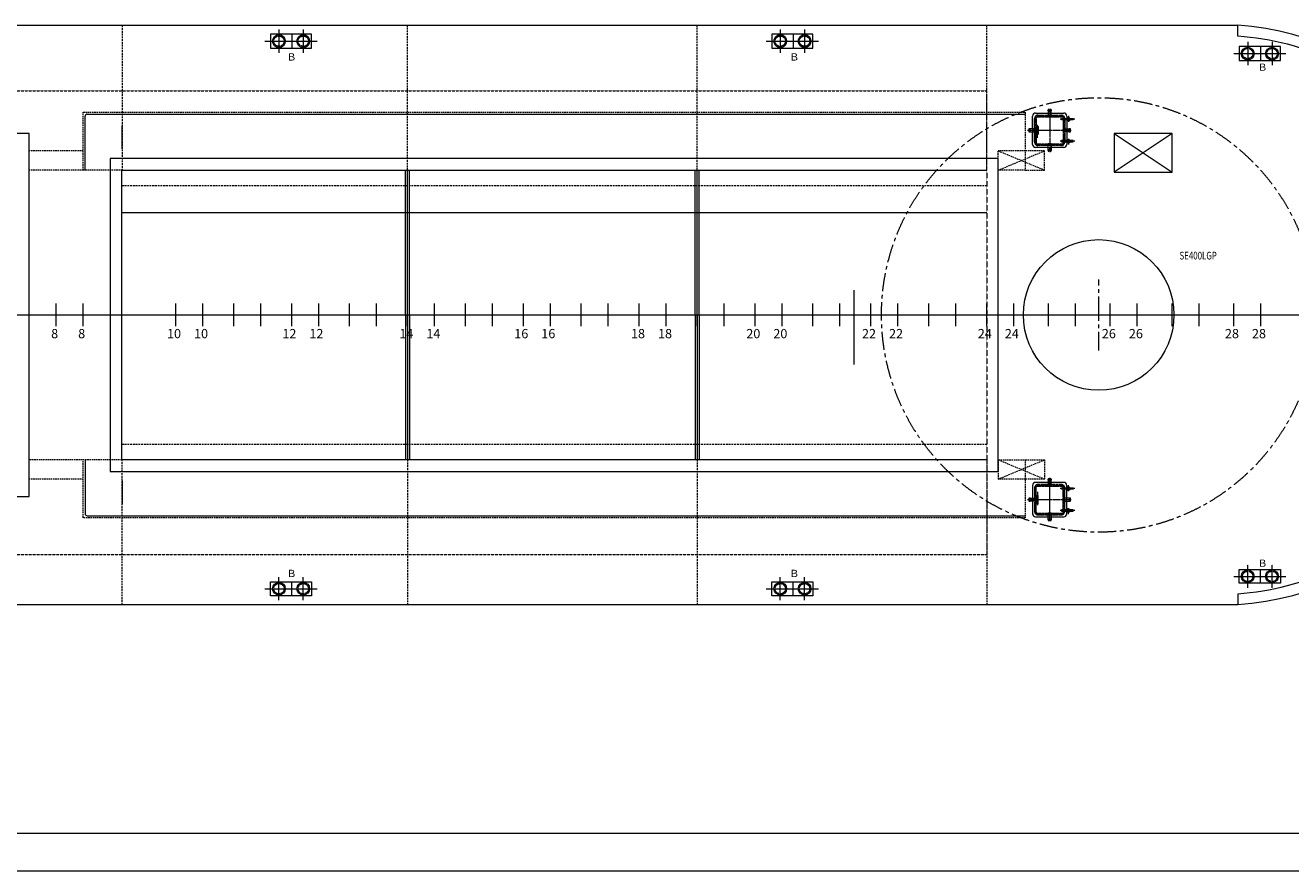
# Model space of a CAD drawing. Units: millimetres. Extents: x 462285 to 546385, y -333022 to -273622.
# Drawn here: x 481417 to 514190, y -333022 to -311131 of the extents above; entities that cross this region are included whole.
import ezdxf

# ---------------------------------------------------------------- set-up
doc = ezdxf.new("R2010")
doc.units = ezdxf.units.MM
doc.header["$LTSCALE"] = 0.3
for name, pattern in [('ACAD_ISO08W100', [36, 24, -3, 6, -3]), ('CENTER', [50.8, 31.75, -6.35, 6.35, -6.35]), ('DASHED2', [283.5, 189, -94.5]), ('HIDDEN', [9.525, 6.35, -3.175]), ('HIDDEN2', [4.7625, 3.175, -1.5875])]:
    doc.linetypes.add(name, pattern=pattern)
doc.layers.add('D-STR-DIM', color=3, linetype='Continuous', lineweight=9)
doc.layers.add('DRAW', color=7, linetype='Continuous', lineweight=13)
doc.layers.add('作業船舶', color=7, linetype='Continuous')
doc.styles.get("Standard").update_dxf_attribs({"font": 'romans.shx', "bigfont": 'extfont.shx'})
doc.styles.add('寸法', font='romans.shx', dxfattribs={"width": 0.75, "oblique": 20, "bigfont": 'extfont.shx'})

msp = doc.modelspace()

# ---------------------------------------------------------------- linework, layer by layer
at = {"color": 7, "linetype": 'CENTER', "lineweight": 13}
for p, q in [((487986, -311241.5), (487986, -311841.5)), ((488616, -311241.5), (488616, -311841.5)), ((500969.5, -311241.5), (500969.5, -311841.5)), ((501599.5, -311241.5), (501599.5, -311841.5)), ((487624.8, -311541.5), (488972.9, -311541.5)), ((488317, -311361.5), (488317, -311721.5)), ((500608.3, -311541.5), (501956.4, -311541.5)), ((501300.5, -311361.5), (501300.5, -311721.5)), ((513076.5, -311562), (513076.5, -312162)), ((513706.5, -311562), (513706.5, -312162)), ((512715.4, -311862), (514063.4, -311862)), ((513407.5, -311682), (513407.5, -312042)), ((513076.5, -325699.7), (513076.5, -325099.7)), ((513706.5, -325699.7), (513706.5, -325099.7)), ((487986, -326020.3), (487986, -325420.3)), ((488616, -326020.3), (488616, -325420.3)), ((500969.5, -326020.3), (500969.5, -325420.3)), ((501599.5, -326020.3), (501599.5, -325420.3)), ((512715.4, -325399.7), (514063.4, -325399.7)), ((513407.5, -325579.7), (513407.5, -325219.7)), ((487624.8, -325720.3), (488972.9, -325720.3)), ((488317, -325900.3), (488317, -325540.3)), ((500608.3, -325720.3), (501956.4, -325720.3)), ((501300.5, -325900.3), (501300.5, -325540.3))]:
    msp.add_line(p, q, dxfattribs=at)
at = {"color": 7, "linetype": 'ByBlock', "lineweight": 13}
for p, q in [((487768.5, -311361.5), (487768.5, -311721.5)), ((488833.5, -311361.5), (487768.5, -311361.5)), ((488833.5, -311721.5), (488833.5, -311361.5)), ((500752, -311361.5), (500752, -311721.5)), ((501817, -311361.5), (500752, -311361.5)), ((501817, -311721.5), (501817, -311361.5)), ((487768.5, -311721.5), (488833.5, -311721.5)), ((500752, -311721.5), (501817, -311721.5)), ((512859, -311682), (512859, -312042)), ((513924, -311682), (512859, -311682)), ((513924, -312042), (513924, -311682)), ((512859, -312042), (513924, -312042)), ((512859, -325579.7), (512859, -325219.7)), ((512859, -325219.7), (513924, -325219.7)), ((513924, -325219.7), (513924, -325579.7)), ((487768.5, -325900.3), (487768.5, -325540.3)), ((487768.5, -325540.3), (488833.5, -325540.3)), ((488833.5, -325540.3), (488833.5, -325900.3)), ((500752, -325900.3), (500752, -325540.3)), ((500752, -325540.3), (501817, -325540.3)), ((501817, -325540.3), (501817, -325900.3)), ((513924, -325579.7), (512859, -325579.7)), ((488833.5, -325900.3), (487768.5, -325900.3)), ((501817, -325900.3), (500752, -325900.3))]:
    msp.add_line(p, q, dxfattribs=at)
at = {"color": 7, "lineweight": 13, "ltscale": 150}
for p, q in [((463212, -332052.4), (545411.4, -332052.4)), ((462285.2, -333021.6), (546385.2, -333021.6))]:
    msp.add_line(p, q, dxfattribs=at)
at = {"color": 7, "linetype": 'ByBlock', "lineweight": 13}
for centre in [(487986, -311541.5), (488616, -311541.5), (500969.5, -311541.5), (501599.5, -311541.5), (513076.5, -311862), (513706.5, -311862), (513076.5, -325399.7), (513706.5, -325399.7), (487986, -325720.3), (488616, -325720.3), (500969.5, -325720.3), (501599.5, -325720.3)]:
    msp.add_circle(centre, 165, dxfattribs=at)
at = {"color": 7, "linetype": 'HIDDEN2', "lineweight": 13}
for centre in [(487986, -311541.5), (488616, -311541.5), (500969.5, -311541.5), (501599.5, -311541.5), (513076.5, -311862), (513706.5, -311862), (513076.5, -325399.7), (513706.5, -325399.7), (487986, -325720.3), (488616, -325720.3), (500969.5, -325720.3), (501599.5, -325720.3)]:
    msp.add_circle(centre, 134, dxfattribs=at)
at = {"layer": 'DRAW', "color": 7, "linetype": 'HIDDEN2', "lineweight": 13, "ltscale": 50}
for p, q in [((483923.9, -311130.9), (483923.9, -314880.9)), ((491317, -314880.9), (491317, -311130.9)), ((498817, -314880.9), (498817, -311130.9)), ((506317, -314880.9), (506317, -311130.9)), ((483923.9, -326130.9), (483923.9, -322380.9)), ((491317, -322380.8), (491317, -326130.8)), ((498817, -322380.8), (498817, -326130.8)), ((506317, -322380.8), (506317, -326130.8))]:
    msp.add_line(p, q, dxfattribs=at)
at = {"layer": 'DRAW', "color": 7, "lineweight": 13, "ltscale": 50}
for p, q in [((512817.5, -311411.6), (512817, -311130.9)), ((482217, -318630.9), (482217, -318338.3)), ((482917, -318630.9), (482917, -318338.3)), ((485317, -318630.9), (485317, -318338.3)), ((486017, -318630.9), (486017, -318338.3)), ((486817, -318630.9), (486817, -318338.3)), ((487517, -318630.9), (487517, -318338.3)), ((488317, -318630.9), (488317, -318338.3)), ((489017, -318630.9), (489017, -318338.3)), ((489817, -318630.9), (489817, -318338.3)), ((490517, -318630.9), (490517, -318338.3)), ((491317, -318630.9), (491317, -318338.3)), ((492017, -318630.9), (492017, -318338.3)), ((492817, -318630.9), (492817, -318338.3)), ((493517, -318630.9), (493517, -318338.3)), ((494317, -318630.9), (494317, -318338.3)), ((495017, -318630.9), (495017, -318338.3)), ((495817, -318630.9), (495817, -318338.3)), ((496517, -318630.9), (496517, -318338.3)), ((497317, -318630.9), (497317, -318338.3)), ((498017, -318630.9), (498017, -318338.3)), ((498817, -318630.9), (498817, -318338.3)), ((499517, -318630.9), (499517, -318338.3)), ((500317, -318630.9), (500317, -318338.3)), ((501017, -318630.9), (501017, -318338.3)), ((501817, -318630.9), (501817, -318338.3)), ((502517, -318630.9), (502517, -318338.3)), ((503317, -318630.9), (503317, -318338.3)), ((504017, -318630.9), (504017, -318338.3)), ((504817, -318630.9), (504817, -318338.3)), ((505517, -318630.9), (505517, -318338.3)), ((506317, -318630.9), (506317, -318338.3)), ((507017, -318630.9), (507017, -318338.3)), ((507917, -318630.9), (507917, -318338.3)), ((508617, -318630.9), (508617, -318338.3)), ((509517, -318630.9), (509517, -318338.3)), ((510217, -318630.9), (510217, -318338.3)), ((511117, -318630.9), (511117, -318338.3)), ((511817, -318630.9), (511817, -318338.3)), ((512717, -318630.9), (512717, -318338.3)), ((513417, -318630.9), (513417, -318338.3)), ((469817, -318630.9), (519817, -318630.9)), ((470517, -318630.9), (520517, -318630.9)), ((482217, -318923.4), (482217, -318630.9)), ((482917, -318923.4), (482917, -318630.9)), ((485317, -318923.4), (485317, -318630.9)), ((486017, -318923.4), (486017, -318630.9)), ((486817, -318923.4), (486817, -318630.9)), ((487517, -318923.4), (487517, -318630.9)), ((488317, -318923.4), (488317, -318630.9)), ((489017, -318923.4), (489017, -318630.9)), ((489817, -318923.4), (489817, -318630.9)), ((490517, -318923.4), (490517, -318630.9)), ((491317, -318923.4), (491317, -318630.9)), ((492017, -318923.4), (492017, -318630.9)), ((492817, -318923.4), (492817, -318630.9)), ((493517, -318923.4), (493517, -318630.9)), ((494317, -318923.4), (494317, -318630.9)), ((495017, -318923.4), (495017, -318630.9)), ((495817, -318923.4), (495817, -318630.9)), ((496517, -318923.4), (496517, -318630.9)), ((497317, -318923.4), (497317, -318630.9)), ((498017, -318923.4), (498017, -318630.9)), ((498817, -318923.4), (498817, -318630.9)), ((499517, -318923.4), (499517, -318630.9)), ((500317, -318923.4), (500317, -318630.9)), ((501017, -318923.4), (501017, -318630.9)), ((501817, -318923.4), (501817, -318630.9)), ((502517, -318923.4), (502517, -318630.9)), ((503317, -318923.4), (503317, -318630.9)), ((504017, -318923.4), (504017, -318630.9)), ((504817, -318923.4), (504817, -318630.9)), ((505517, -318923.4), (505517, -318630.9)), ((506317, -318923.4), (506317, -318630.9)), ((507017, -318923.4), (507017, -318630.9)), ((507917, -318923.4), (507917, -318630.9)), ((508617, -318923.4), (508617, -318630.9)), ((509517, -318923.4), (509517, -318630.9)), ((510217, -318923.4), (510217, -318630.9)), ((511117, -318923.4), (511117, -318630.9)), ((511817, -318923.4), (511817, -318630.9)), ((512717, -318923.4), (512717, -318630.9)), ((513417, -318923.4), (513417, -318630.9)), ((512817, -325850.2), (512817, -326130.9))]:
    msp.add_line(p, q, dxfattribs=at)
at = {"layer": 'DRAW', "color": 7, "lineweight": 13, "ltscale": 10}
for p, q in [((507924.9, -313306.9), (507923.3, -313306.9)), ((507929.8, -313311.8), (507929.8, -313337.8)), ((507965.6, -313311.9), (507965.6, -313337.8)), ((507501.7, -313808.3), (507501.7, -313484.3)), ((507583.1, -313402.9), (507907, -313402.9)), ((508004, -313337.8), (507894, -313337.8)), ((507907, -313323.2), (507907, -313484.3)), ((507923.3, -313500.6), (507972.1, -313500.6)), ((507988.4, -313484.3), (507988.4, -313323.2)), ((507988.4, -313402.9), (508312.4, -313402.9)), ((508599.1, -313564.1), (508217, -313564.1)), ((508253.8, -313547.8), (508558.2, -313547.8)), ((508253.8, -313580.4), (508253.8, -313547.8)), ((508558.2, -313580.4), (508253.8, -313580.4)), ((508393.8, -313484.3), (508393.8, -313547.8)), ((508393.8, -313580.4), (508393.8, -313808.3)), ((508465.4, -313523.4), (508400.3, -313523.4)), ((508400.3, -313523.4), (508400.3, -313547.8)), ((508400.3, -313604.8), (508400.3, -313580.4)), ((508465.4, -313604.8), (508400.3, -313604.8)), ((508432.8, -313472.3), (508432.8, -313629.2)), ((508465.4, -313547.8), (508465.4, -313523.4)), ((508465.4, -313580.4), (508465.4, -313604.8)), ((508558.2, -313547.8), (508558.2, -313580.4)), ((507405.6, -313871.8), (507405.6, -313873.4)), ((507410.5, -313866.9), (507436.6, -313866.9)), ((507410.6, -313831.1), (507436.6, -313831.1)), ((507583.1, -313808.3), (507421.9, -313808.3)), ((507421.9, -313889.7), (507583.1, -313889.7)), ((507436.6, -313792.7), (507436.6, -313902.8)), ((507501.7, -314213.6), (507501.7, -313889.7)), ((507599.4, -313873.4), (507599.4, -313824.6)), ((507615.6, -313946.7), (507615.6, -313751.3)), ((507631.9, -314047.7), (507631.9, -313708.6)), ((507648.2, -313751.3), (507648.2, -313946.7)), ((508296.1, -313873.4), (508296.1, -313824.6)), ((508312.4, -313808.3), (508473.5, -313808.3)), ((508473.5, -313889.7), (508312.4, -313889.7)), ((508393.8, -313889.7), (508393.8, -314117.6)), ((508458.9, -313792.7), (508458.9, -313902.7)), ((508484.8, -313831.1), (508458.9, -313831.1)), ((508484.9, -313866.9), (508458.9, -313866.9)), ((508489.8, -313871.8), (508489.8, -313873.4)), ((507907, -314295), (507583.1, -314295)), ((507907, -314374.8), (507907, -314213.6)), ((507923.3, -314197.4), (507972.1, -314197.4)), ((507988.4, -314213.6), (507988.4, -314374.8)), ((508312.4, -314295), (507988.4, -314295)), ((508599.1, -314133.9), (508217, -314133.9)), ((508558.2, -314117.6), (508253.8, -314117.6)), ((508253.8, -314117.6), (508253.8, -314150.1)), ((508253.8, -314150.1), (508558.2, -314150.1)), ((508393.8, -314150.1), (508393.8, -314213.6)), ((508465.4, -314093.2), (508400.3, -314093.2)), ((508400.3, -314093.2), (508400.3, -314117.6)), ((508400.3, -314174.6), (508400.3, -314150.1)), ((508465.4, -314174.6), (508400.3, -314174.6)), ((508432.8, -314068.8), (508432.8, -314219.4)), ((508465.4, -314117.6), (508465.4, -314093.2)), ((508465.4, -314150.1), (508465.4, -314174.6)), ((508558.2, -314150.1), (508558.2, -314117.6)), ((508004, -314360.2), (507894, -314360.2)), ((507924.9, -314391.1), (507923.3, -314391.1)), ((507929.8, -314386.2), (507929.8, -314360.2)), ((507965.6, -314386.1), (507965.6, -314360.2)), ((507501.7, -323048.1), (507501.7, -323372.1)), ((507907, -322966.7), (507583.1, -322966.7)), ((508004, -322901.6), (507894, -322901.6)), ((507907, -322887), (507907, -323048.1)), ((507924.9, -322870.7), (507923.3, -322870.7)), ((507923.3, -323064.4), (507972.1, -323064.4)), ((507929.8, -322875.6), (507929.8, -322901.6)), ((507965.6, -322875.7), (507965.6, -322901.6)), ((507988.4, -323048.1), (507988.4, -322887)), ((508312.4, -322966.7), (507988.4, -322966.7)), ((508599.1, -323127.9), (508217, -323127.9)), ((508253.8, -323111.6), (508558.2, -323111.6)), ((508253.8, -323144.2), (508253.8, -323111.6)), ((508393.8, -323111.6), (508393.8, -323048.1)), ((508465.4, -323087.2), (508400.3, -323087.2)), ((508400.3, -323087.2), (508400.3, -323111.6)), ((508432.8, -323193), (508432.8, -323042.4)), ((508465.4, -323111.6), (508465.4, -323087.2)), ((508558.2, -323111.6), (508558.2, -323144.2)), ((507405.6, -323390), (507405.6, -323388.3)), ((507410.5, -323394.9), (507436.6, -323394.9)), ((507410.6, -323430.7), (507436.6, -323430.7)), ((507421.9, -323372.1), (507583.1, -323372.1)), ((507583.1, -323453.5), (507421.9, -323453.5)), ((507436.6, -323469), (507436.6, -323359)), ((507501.7, -323453.5), (507501.7, -323777.4)), ((507599.4, -323388.3), (507599.4, -323437.2)), ((507615.6, -323315.1), (507615.6, -323510.4)), ((507631.9, -323214), (507631.9, -323553.2)), ((507648.2, -323510.4), (507648.2, -323315.1)), ((508558.2, -323144.2), (508253.8, -323144.2)), ((508296.1, -323388.4), (508296.1, -323437.2)), ((508473.5, -323372.1), (508312.4, -323372.1)), ((508312.4, -323453.5), (508473.5, -323453.5)), ((508393.8, -323372.1), (508393.8, -323144.2)), ((508393.8, -323681.4), (508393.8, -323453.5)), ((508400.3, -323168.6), (508400.3, -323144.2)), ((508465.4, -323168.6), (508400.3, -323168.6)), ((508458.9, -323469), (508458.9, -323359)), ((508484.9, -323394.9), (508458.9, -323394.9)), ((508484.8, -323430.7), (508458.9, -323430.7)), ((508465.4, -323144.2), (508465.4, -323168.6)), ((508489.8, -323390), (508489.8, -323388.4)), ((507907, -323938.6), (507907, -323777.4)), ((507923.3, -323761.1), (507972.1, -323761.1)), ((507988.4, -323777.4), (507988.4, -323938.6)), ((508599.1, -323697.7), (508217, -323697.7)), ((508558.2, -323681.4), (508253.8, -323681.4)), ((508253.8, -323681.4), (508253.8, -323713.9)), ((508253.8, -323713.9), (508558.2, -323713.9)), ((508393.8, -323777.4), (508393.8, -323713.9)), ((508465.4, -323657), (508400.3, -323657)), ((508400.3, -323657), (508400.3, -323681.4)), ((508400.3, -323738.4), (508400.3, -323713.9)), ((508465.4, -323738.4), (508400.3, -323738.4)), ((508432.8, -323789.4), (508432.8, -323632.5)), ((508465.4, -323681.4), (508465.4, -323657)), ((508465.4, -323713.9), (508465.4, -323738.4)), ((508558.2, -323713.9), (508558.2, -323681.4)), ((507583.1, -323858.8), (507907, -323858.8)), ((508004, -323923.9), (507894, -323923.9)), ((507924.9, -323954.9), (507923.3, -323954.9)), ((507929.8, -323950), (507929.8, -323923.9)), ((507965.6, -323949.9), (507965.6, -323923.9)), ((507988.4, -323858.8), (508312.4, -323858.8))]:
    msp.add_line(p, q, dxfattribs=at)
at = {"layer": 'DRAW', "color": 7, "linetype": 'ACAD_ISO08W100', "lineweight": 13, "ltscale": 10}
for p, q in [((507947.7, -313292.9), (507947.7, -314413.6)), ((507377.5, -313849), (508501.2, -313849)), ((507947.7, -323968.9), (507947.7, -322848.1)), ((507377.5, -323412.8), (508501.2, -323412.8))]:
    msp.add_line(p, q, dxfattribs=at)
at = {"layer": 'DRAW', "color": 7, "linetype": 'HIDDEN', "lineweight": 13, "ltscale": 10}
for p, q in [((507557, -314158.3), (507557, -313539.7)), ((507581.4, -313564.1), (507581.4, -314133.9)), ((507598.5, -313499.8), (507598.5, -314198.2)), ((507598.5, -313499.8), (508296.9, -313499.8)), ((507638.4, -313458.3), (508257, -313458.3)), ((507662.8, -313482.7), (508232.6, -313482.7)), ((508296.9, -313499.8), (508296.9, -314198.2)), ((508314, -313564.1), (508314, -314133.9)), ((508338.4, -313539.7), (508338.4, -314158.3)), ((507598.5, -314198.2), (508296.9, -314198.2)), ((508257, -314239.7), (507638.4, -314239.7)), ((507662.8, -314215.3), (508232.6, -314215.3)), ((507557, -323103.5), (507557, -323722.1)), ((507581.4, -323697.7), (507581.4, -323127.9)), ((507598.5, -323762), (507598.5, -323063.6)), ((507598.5, -323063.6), (508296.9, -323063.6)), ((508257, -323022.1), (507638.4, -323022.1)), ((507662.8, -323046.5), (508232.6, -323046.5)), ((508296.9, -323762), (508296.9, -323063.6)), ((508314, -323697.7), (508314, -323127.9)), ((508338.4, -323722.1), (508338.4, -323103.5)), ((507598.5, -323762), (508296.9, -323762)), ((507662.8, -323779), (508232.6, -323779.1)), ((507638.4, -323803.5), (508257, -323803.5))]:
    msp.add_line(p, q, dxfattribs=at)
at = {"layer": 'DRAW', "color": 7, "linetype": 'HIDDEN2', "lineweight": 13, "ltscale": 10}
for p, q in [((507907, -313402.9), (507988.4, -313402.9)), ((507501.7, -313808.3), (507501.7, -313889.7)), ((508393.8, -313808.3), (508393.8, -313889.7)), ((507907, -314295), (507988.4, -314295)), ((507907, -322966.7), (507988.4, -322966.7)), ((507501.7, -323453.5), (507501.7, -323372.1)), ((508393.8, -323453.5), (508393.8, -323372.1)), ((507907, -323858.8), (507988.4, -323858.8))]:
    msp.add_line(p, q, dxfattribs=at)
at = {"layer": 'DRAW', "color": 7, "linetype": 'CENTER', "lineweight": 13, "ltscale": 50}
for p, q in [((509217, -318630.9), (509217, -317714.1)), ((509217, -319547.7), (509217, -318630.9))]:
    msp.add_line(p, q, dxfattribs=at)
msp.add_circle((509217, -318630.9), 5625, dxfattribs=at)
at = {"layer": 'DRAW', "color": 7, "lineweight": 13, "ltscale": 50}
msp.add_circle((509217, -318630.9), 1950, dxfattribs=at)
for start, end in [(44.69048, 85.89252), (274.10296, 315.31285)]:
    msp.add_arc((512299.1, -318630.9), 7237.9, start, end, dxfattribs=at)
at = {"layer": 'DRAW', "color": 7, "lineweight": 13, "ltscale": 10}
for centre, radius, start, end in [((507923.3, -313323.2), 16.3, 90.00045, 180.00045), ((507924.9, -313311.8), 4.88, 0.00045, 90.00045), ((507970.5, -313311.9), 4.88, 98.21367, 180.00045), ((507972.1, -313323.2), 16.3, 0.00045, 98.21367), ((507583.1, -313484.3), 81.4, 90.00045, 180.00045), ((507923.3, -313484.3), 16.3, 180.00045, 270.00045), ((507947.7, -313337.8), 17.9, 180.00045, 0.00045), ((507972.1, -313484.3), 16.3, 270.00045, 0.00045), ((508312.4, -313484.3), 81.4, 0.00045, 90.00045), ((507421.9, -313824.6), 16.3, 90.00045, 188.21367), ((507410.5, -313871.8), 4.88, 90.00045, 180.00045), ((507421.9, -313873.4), 16.3, 180.00045, 270.00045), ((507410.6, -313826.2), 4.88, 188.21367, 270.00045), ((507436.6, -313849), 17.9, 270.00045, 90.00045), ((507583.1, -313824.6), 16.3, 0.00045, 90.00045), ((507583.1, -313873.4), 16.3, 270.00045, 0.00045), ((507631.9, -313751.3), 16.3, 0.00045, 180.00045), ((507631.9, -313946.7), 16.3, 180.00045, 0.00045), ((508312.4, -313824.6), 16.3, 90.00045, 180.00045), ((508312.4, -313873.4), 16.3, 180.00045, 270.00045), ((508458.9, -313849), 17.9, 90.00045, 270.00045), ((508473.5, -313824.6), 16.3, 351.78724, 90.00045), ((508473.5, -313873.4), 16.3, 270.00045, 0.00045), ((508484.8, -313826.2), 4.88, 270.00045, 351.78724), ((508484.9, -313871.8), 4.88, 0.00045, 90.00045), ((507583.1, -314213.6), 81.4, 180.00045, 270.00045), ((507923.3, -314213.6), 16.3, 90.00045, 180.00045), ((507972.1, -314213.6), 16.3, 0.00045, 90.00045), ((508312.4, -314213.6), 81.4, 270.00045, 0.00045), ((507923.3, -314374.8), 16.3, 180.00045, 270.00045), ((507924.9, -314386.2), 4.88, 270.00045, 0.00045), ((507947.7, -314360.2), 17.9, 0.00045, 180.00045), ((507970.5, -314386.1), 4.88, 180.00045, 261.78724), ((507972.1, -314374.8), 16.3, 261.78724, 0.00045), ((507583.1, -323048.1), 81.4, 89.99955, 179.99955), ((507923.3, -322887), 16.3, 89.99955, 179.99955), ((507923.3, -323048.1), 16.3, 179.99955, 269.99955), ((507924.9, -322875.6), 4.88, 359.99955, 89.99955), ((507947.7, -322901.6), 17.9, 179.99955, 359.99955), ((507970.5, -322875.7), 4.88, 98.21276, 179.99955), ((507972.1, -322887), 16.3, 359.99955, 98.21276), ((507972.1, -323048.1), 16.3, 269.99955, 359.99955), ((508312.4, -323048.1), 81.4, 359.99955, 89.99955), ((507421.9, -323388.3), 16.3, 89.99955, 179.99955), ((507410.5, -323390), 4.88, 179.99955, 269.99955), ((507421.9, -323437.2), 16.3, 171.78633, 269.99955), ((507410.6, -323435.6), 4.88, 89.99955, 171.78633), ((507436.6, -323412.8), 17.9, 269.99955, 89.99955), ((507583.1, -323388.3), 16.3, 359.99955, 89.99955), ((507583.1, -323437.2), 16.3, 269.99955, 359.99955), ((507631.9, -323315.1), 16.3, 359.99955, 179.99955), ((508312.4, -323388.4), 16.3, 89.99955, 179.99955), ((508312.4, -323437.2), 16.3, 179.99955, 269.99955), ((508458.9, -323412.8), 17.9, 89.99955, 269.99955), ((508473.5, -323388.4), 16.3, 359.99955, 89.99955), ((508473.5, -323437.2), 16.3, 269.99955, 8.21276), ((508484.8, -323435.6), 4.88, 8.21276, 89.99955), ((508484.9, -323390), 4.88, 269.99955, 359.99955), ((507583.1, -323777.4), 81.4, 179.99955, 269.99955), ((507631.9, -323510.4), 16.3, 179.99955, 359.99955), ((507923.3, -323777.4), 16.3, 89.99955, 179.99955), ((507972.1, -323777.4), 16.3, 359.99955, 89.99955), ((508312.4, -323777.4), 81.4, 269.99955, 359.99955), ((507923.3, -323938.6), 16.3, 179.99955, 269.99955), ((507924.9, -323950), 4.88, 269.99955, 359.99955), ((507947.7, -323923.9), 17.9, 359.99955, 179.99955), ((507970.5, -323949.9), 4.88, 179.99955, 261.78633), ((507972.1, -323938.6), 16.3, 261.78633, 359.99955)]:
    msp.add_arc(centre, radius, start, end, dxfattribs=at)
at = {"layer": 'DRAW', "color": 7, "linetype": 'HIDDEN', "lineweight": 13, "ltscale": 10}
for centre, start, end in [((507638.4, -313539.7), 90.00045, 180.00045), ((507662.8, -313564.1), 90.00045, 180.00045), ((508232.6, -313564.1), 0.00045, 90.00045), ((508257, -313539.7), 0.00045, 90.00045), ((507638.4, -314158.3), 180.00045, 270.00045), ((507662.8, -314133.9), 180.00045, 270.00045), ((508232.6, -314133.9), 270.00045, 0.00045), ((508257, -314158.3), 270.00045, 0.00045), ((507638.4, -323103.5), 89.99955, 179.99955), ((507662.8, -323127.9), 89.99955, 179.99955), ((508232.6, -323127.9), 359.99955, 89.99955), ((508257, -323103.5), 359.99955, 89.99955), ((507638.4, -323722.1), 179.99955, 269.99955), ((507662.8, -323697.7), 179.99955, 269.99955), ((508232.6, -323697.7), 269.99955, 359.99955), ((508257, -323722.1), 269.99955, 359.99955)]:
    msp.add_arc(centre, 81.4, start, end, dxfattribs=at)
at = {"layer": '作業船舶', "color": 7, "linetype": 'Continuous', "lineweight": 13}
for p, q in [((470417, -311130.9), (512817, -311130.9)), ((481517, -313930.9), (478317, -313930.9)), ((481517, -323330.9), (481517, -313930.9)), ((483923.9, -314332.4), (483923.9, -313732.5)), ((506316.9, -314332.4), (506316.9, -313732.5)), ((506617, -314580.9), (483617, -314580.9)), ((483617, -314580.9), (483617, -322680.9)), ((506617, -322680.9), (506617, -314580.9)), ((483917, -322380.9), (483917, -314880.9)), ((483917, -314880.9), (506317, -314880.9)), ((491267, -318630.9), (491267, -314880.9)), ((491317, -318630.9), (491317, -314880.9)), ((491367, -318630.9), (491367, -314880.9)), ((498767, -318630.9), (498767, -314880.9)), ((498817, -318630.9), (498817, -314880.9)), ((498867, -318630.9), (498867, -314880.9)), ((502886.9, -319912.2), (502881.5, -317985.9)), ((491267, -318630.9), (491267, -322380.9)), ((491317, -318630.9), (491317, -322380.9)), ((491367, -318630.9), (491367, -322380.9)), ((498767, -318630.9), (498767, -322380.9)), ((498817, -318630.9), (498817, -322380.9)), ((498867, -318630.9), (498867, -322380.9)), ((506317, -322380.9), (483917, -322380.9)), ((483617, -322680.9), (506617, -322680.9)), ((483923.9, -322929.3), (483923.9, -323529.3)), ((478317, -323330.9), (481517, -323330.9)), ((470417, -326130.9), (512817, -326130.9))]:
    msp.add_line(p, q, dxfattribs=at)
at = {"layer": '作業船舶', "color": 7, "linetype": 'HIDDEN2', "lineweight": 13, "ltscale": 0.5}
for p, q in [((476817, -312830.9), (506317, -312830.9)), ((506317, -314880.9), (506317, -312830.9)), ((506317, -322380.9), (506317, -324830.9)), ((476817, -324830.9), (506317, -324830.9))]:
    msp.add_line(p, q, dxfattribs=at)
at = {"layer": '作業船舶', "color": 7, "linetype": 'HIDDEN2', "lineweight": 13, "ltscale": 40}
for p, q in [((482917, -313380.9), (507317, -313380.9)), ((482917, -314880.9), (482917, -313380.9)), ((507317, -313380.9), (507317, -314880.9)), ((482917, -314380.9), (481517, -314380.9)), ((506617, -314380.9), (507817, -314880.9)), ((506617, -314880.9), (507817, -314380.9)), ((506617, -314880.9), (506617, -314380.9)), ((507317, -314380.9), (506617, -314380.9)), ((507817, -314380.9), (507317, -314380.9)), ((507817, -314880.9), (507817, -314380.9)), ((482917, -314880.9), (481517, -314880.9)), ((483923.9, -314880.9), (482917, -314880.9)), ((507317, -314880.9), (506617, -314880.9)), ((507317, -314880.9), (507817, -314880.9)), ((483917, -322380.9), (481517, -322380.9)), ((482917, -323880.9), (482917, -322380.9)), ((506617, -322880.9), (507817, -322380.9)), ((506617, -322380.9), (507817, -322880.9)), ((506617, -322380.9), (506617, -322880.9)), ((506617, -322380.9), (507317, -322380.9)), ((507317, -322380.9), (507817, -322380.9)), ((507317, -322380.9), (507317, -323880.9)), ((507817, -322380.9), (507817, -322880.9)), ((482917, -322880.9), (481517, -322880.9)), ((507317, -322880.9), (506617, -322880.9)), ((507817, -322880.9), (507317, -322880.9)), ((507317, -323880.9), (482917, -323880.9))]:
    msp.add_line(p, q, dxfattribs=at)
at = {"layer": '作業船舶', "color": 7, "lineweight": 13, "ltscale": 40}
for p, q in [((482967, -314880.9), (482967, -313480.9)), ((483017, -313430.9), (507317, -313430.9)), ((482967, -322380.8), (482967, -323780.8)), ((483017, -323830.8), (507317, -323830.8))]:
    msp.add_line(p, q, dxfattribs=at)
at = {"layer": '作業船舶', "color": 7, "lineweight": 13}
for p, q in [((509617, -313930.9), (511117, -314930.9)), ((511117, -313930.9), (509617, -313930.9)), ((511117, -313930.9), (509617, -314930.9)), ((509617, -313930.9), (509617, -314930.9)), ((511117, -314930.9), (511117, -313930.9)), ((509617, -314930.9), (511117, -314930.9)), ((483917, -315980.9), (506316.6, -315980.9))]:
    msp.add_line(p, q, dxfattribs=at)
at = {"layer": '作業船舶', "color": 7, "linetype": 'HIDDEN2', "lineweight": 13}
msp.add_line((506317, -314880.9), (506317, -322380.9), dxfattribs=at)
at = {"layer": '作業船舶', "color": 7, "linetype": 'HIDDEN2', "lineweight": 13, "ltscale": 50}
for p, q in [((483917, -315280.9), (506317, -315280.9)), ((483917, -321980.8), (506317, -321980.8))]:
    msp.add_line(p, q, dxfattribs=at)
at = {"layer": '作業船舶', "color": 7, "linetype": 'DASHED2', "lineweight": 13}
msp.add_line((483917, -315980.9), (506317, -315980.9), dxfattribs=at)
msp.add_line((483917, -315980.9), (506317, -315980.9), dxfattribs=at)
at = {"layer": '作業船舶', "color": 7, "linetype": 'Continuous', "lineweight": 13}
msp.add_arc((512299.1, -318630.9), 7517.9, 273.9499, 86.0501, dxfattribs=at)
at = {"layer": '作業船舶', "color": 7, "lineweight": 13, "ltscale": 40}
for centre, start, end in [((483017, -313480.9), 90, 180), ((483017, -323780.8), 180, 270)]:
    msp.add_arc(centre, 50, start, end, dxfattribs=at)

# ---------------------------------------------------------------- texts
at = {"layer": 'D-STR-DIM', "color": 7, "lineweight": 13, "style": '寸法', "oblique": 20, "width": 0.75}
msp.add_text('SE400LGP', height=200, dxfattribs=at).set_placement((511310.5, -317194.7))
at = {"layer": 'DRAW', "color": 7, "lineweight": 13}
for p in [(488185, -312043.7), (501206.7, -312043.7), (513333.3, -312309.4), (513333.3, -325152.4), (488185, -325418.1), (501206.7, -325418.1)]:
    msp.add_text('Ｂ', height=187.5, dxfattribs=at).set_placement(p)
at = {"layer": 'DRAW', "color": 7, "lineweight": 13, "ltscale": 150}
for s, p in [('8', (482085.7, -319234.1)), ('8', (482785.7, -319234.1)), ('10', (485086.9, -319234.1)), ('10', (485786.9, -319234.1)), ('12', (488074.2, -319234.1)), ('12', (488774.2, -319234.1)), ('14', (491103.8, -319234.1)), ('14', (491803.8, -319234.1)), ('16', (494080.7, -319234.1)), ('16', (494780.7, -319234.1)), ('18', (497104.1, -319234.1)), ('18', (497804.1, -319234.1)), ('20', (500090.5, -319234.1)), ('20', (500790.5, -319234.1)), ('22', (503087.3, -319234.1)), ('22', (503787.3, -319234.1)), ('24', (506086.6, -319234.1)), ('24', (506786.6, -319234.1)), ('26', (509299.2, -319234.1)), ('26', (509999.2, -319234.1)), ('28', (512487.2, -319234.1)), ('28', (513187.2, -319234.1))]:
    msp.add_text(s, height=240, dxfattribs=at).set_placement(p)

doc.saveas('drawing.dxf')
